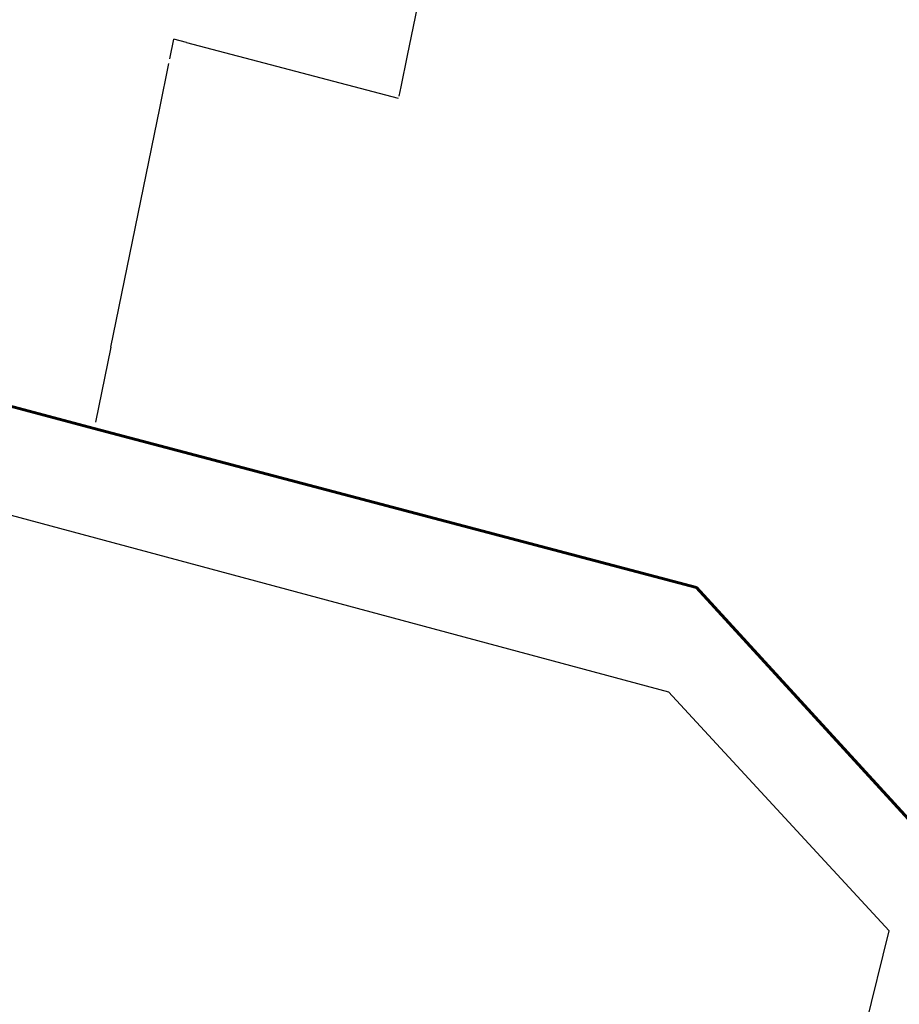
# Model space of a CAD drawing. Units: millimetres. Extents: x 267 to 883, y -66 to 415.
# Drawn here: x 514 to 541, y 292 to 323 of the extents above; entities that cross this region are included whole.
import ezdxf

# ---------------------------------------------------------------- set-up
doc = ezdxf.new("R2010")
doc.units = ezdxf.units.MM
doc.layers.add('1', color=1, linetype='Continuous')
doc.layers.add('area verde', color=72, linetype='Continuous')

msp = doc.modelspace()

# ---------------------------------------------------------------- linework, layer by layer
at = {"color": 1, "lineweight": 60}
for p, q in [((515.856, 309.889, 1.076), (508.344, 311.875, 2.745)), ((534.628, 304.928, -3.096), (515.856, 309.889, 1.076)), ((534.628, 304.928, -3.096), (541.348, 297.582, 0.417))]:
    msp.add_line(p, q, dxfattribs=at)
at = {"layer": '1'}
for p, q in [((526.267, 324.662, 7.49), (525.606, 321.509, 7.49)), ((518.213, 321.411, 7.49), (518.337, 322.017, 7.49)), ((518.726, 321.914, 7.49), (518.332, 322.018, 7.49)), ((518.726, 321.914, 7.49), (525.329, 320.177, 7.49)), ((525.606, 321.509, 7.49), (525.408, 320.538, 6.249)), ((517.897, 319.867, 7.49), (518.183, 321.263, 7.49)), ((525.408, 320.538, 6.249), (525.348, 320.246, 5.875)), ((516.373, 312.415, 7.49), (517.898, 319.875, 7.49)), ((516.373, 312.415, 7.49), (515.897, 310.086, 7.49))]:
    msp.add_line(p, q, dxfattribs=at)
at = {"layer": 'area verde', "color": 252}
for p, q in [((500.749, 310.546, 7.49), (533.756, 301.677, 7.49)), ((533.756, 301.677, 7.49), (540.63, 294.224, 7.49)), ((536.365, 276.883, 7.295), (540.63, 294.224, 1.394))]:
    msp.add_line(p, q, dxfattribs=at)

doc.saveas('drawing.dxf')
